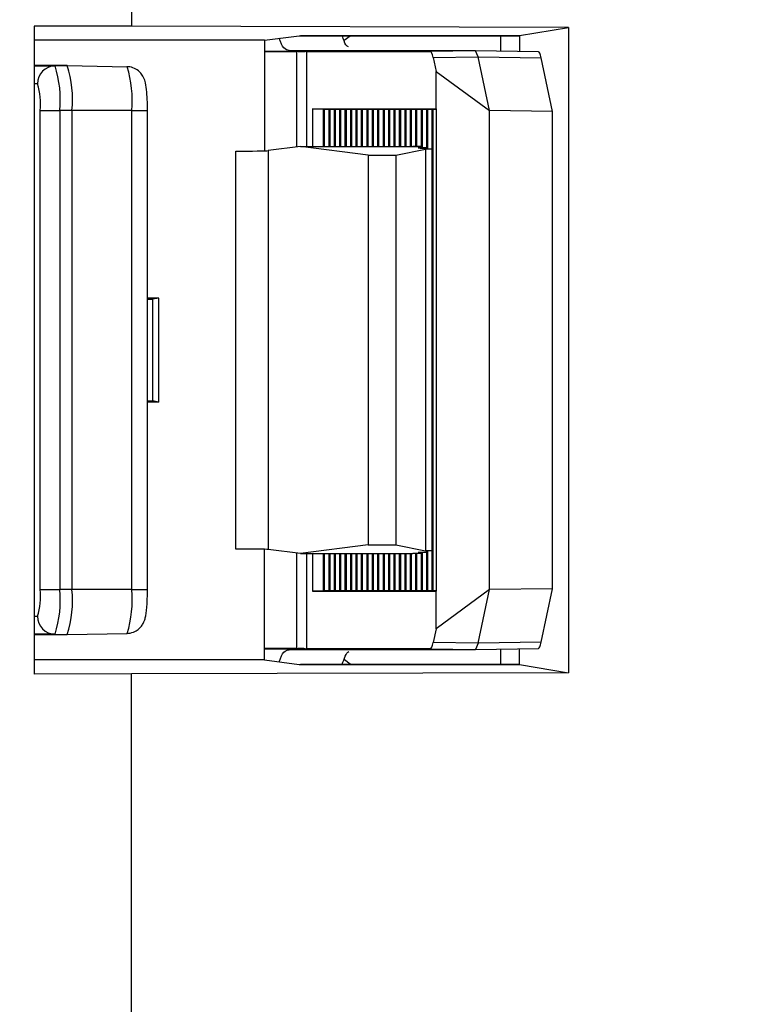
# Model space of a CAD drawing. Units: millimetres. Extents: x 9 to 199, y 7 to 289.
# Drawn here: x 61 to 67, y 100 to 108 of the extents above; entities that cross this region are included whole.
import ezdxf

# ---------------------------------------------------------------- set-up
doc = ezdxf.new("R2010")
doc.units = ezdxf.units.MM
doc.layers.add('FORMAT', color=7, linetype='Continuous')
doc.styles.add('SLDTEXTSTYLE2', font='TXT', dxfattribs={"width": 0.75})
doc.dimstyles.new('SLDDIMSTYLE1', dxfattribs={"dimtxt": 3.5, "dimasz": 3.302, "dimexe": 0, "dimexo": 0.0625, "dimgap": 0.875, "dimtad": 1, "dimlfac": 2, "dimrnd": 1e-09, "dimzin": 12, "dimdsep": 46, "dimtxsty": 'SLDTEXTSTYLE2', "dimsah": 1, "dimcen": 0.09, "dimadec": 0, "dimazin": 3, "dimtfac": 1, "dimtofl": 0, "dimtmove": 0, "dimatfit": 3, "dimfxl": 0, "dimfrac": 2, "dimtolj": 1, "dimtzin": 12, "dimarcsym": 0})

# ---------------------------------------------------------------- blocks, each defined once
blk = doc.blocks.new('_D_1')
at = {"layer": 'FORMAT', "color": 7}
for p, q in [((59.5507, 120.3898), (79.1312, 120.3898)), ((78.1312, 120.3898), (78.1312, 90.3898)), ((60.3787, 90.3898), (79.1312, 90.3898))]:
    blk.add_line(p, q, dxfattribs=at)
for points in [[(78.1312, 120.3898), (77.6232, 117.0878), (78.6392, 117.0878)], [(78.1312, 90.3898), (78.6392, 93.6918), (77.6232, 93.6918)]]:
    blk.add_solid(points, dxfattribs=at)
at = {"layer": 'FORMAT', "color": 7, "insert": (73.6195, 102.3221), "char_height": 3.5, "attachment_point": 1, "rotation": 90, "style": 'SLDTEXTSTYLE2'}
blk.add_mtext('60', dxfattribs=at)

msp = doc.modelspace()

# ---------------------------------------------------------------- linework, layer by layer
at = {"color": 7, "linetype": 'Continuous', "lineweight": 25}
for p, q in [((62.0834, 120.1103), (62.0834, 108.0946)), ((62.0834, 108.0946), (61.2695, 108.0948)), ((61.2695, 108.0948), (61.2695, 102.6847)), ((65.7328, 108.0846), (62.0834, 108.0946)), ((65.3225, 108.0161), (65.7328, 108.0846)), ((65.7328, 108.0846), (65.7328, 102.695)), ((63.1929, 107.9772), (61.2695, 107.9772)), ((63.1929, 107.9772), (63.4831, 108.0148)), ((63.1929, 107.9772), (63.1929, 107.0534)), ((63.4831, 108.0148), (63.4933, 108.0161)), ((63.4831, 108.0148), (63.4933, 108.0135)), ((63.4933, 108.0161), (65.3225, 108.0161)), ((63.4933, 108.0135), (63.4933, 108.0161)), ((63.4933, 108.0135), (65.3225, 108.0135)), ((63.8589, 107.9764), (63.9093, 108.0135)), ((65.1673, 107.8861), (65.1673, 108.0135)), ((65.3225, 108.0161), (65.3225, 108.0135)), ((65.3225, 108.0135), (65.3225, 107.8834)), ((63.1929, 107.8831), (63.4643, 107.8831)), ((63.86, 107.8898), (63.4103, 107.8898)), ((63.4757, 107.8831), (63.86, 107.8898)), ((63.5328, 107.8832), (63.9121, 107.8898)), ((63.5476, 107.8832), (64.5799, 107.8832)), ((63.9121, 107.8898), (63.86, 107.8898)), ((64.9559, 107.8898), (63.9121, 107.8898)), ((64.9559, 107.8898), (64.5799, 107.8832)), ((64.978, 107.8385), (64.9559, 107.8898)), ((65.4821, 107.8806), (64.9559, 107.8898)), ((64.602, 107.8319), (64.978, 107.8385)), ((64.602, 107.8319), (64.6263, 107.7162)), ((64.978, 107.8384), (64.978, 107.8385)), ((65.0721, 107.3898), (64.978, 107.8384)), ((64.978, 107.8384), (65.5042, 107.8293)), ((65.5978, 107.3832), (65.5042, 107.8293)), ((61.5472, 107.7648), (61.2695, 107.7648)), ((61.4451, 107.763), (61.5472, 107.7648)), ((61.5472, 107.7648), (62.0471, 107.756)), ((64.6263, 107.4029), (64.6263, 107.7162)), ((64.6263, 107.7162), (65.0721, 107.3898)), ((61.3219, 103.3898), (61.3219, 107.3898)), ((61.3219, 107.3898), (61.4841, 107.3898)), ((61.4841, 107.3898), (61.4841, 103.3898)), ((61.5864, 107.3898), (61.4841, 107.3898)), ((61.5864, 107.3898), (61.5864, 103.3898)), ((62.0853, 107.3898), (61.5864, 107.3898)), ((62.0853, 103.3898), (62.0853, 107.3898)), ((62.2171, 103.3898), (62.2171, 107.3898)), ((63.5958, 107.4029), (64.6263, 107.4029)), ((63.5958, 107.4029), (63.5958, 107.0898)), ((63.6847, 107.3998), (63.5958, 107.4029)), ((63.6847, 107.401), (63.6847, 107.0898)), ((63.6961, 107.4007), (63.73, 107.3996)), ((63.73, 107.401), (63.73, 107.0898)), ((63.7415, 107.4007), (63.7754, 107.3996)), ((63.7754, 107.401), (63.7754, 107.0898)), ((63.7868, 107.4007), (63.8207, 107.3996)), ((63.8207, 107.401), (63.8207, 107.0898)), ((63.8321, 107.4007), (63.8661, 107.3996)), ((63.8661, 107.401), (63.8661, 107.0898)), ((63.8775, 107.4007), (63.9114, 107.3996)), ((63.9114, 107.401), (63.9114, 107.0898)), ((63.9228, 107.4007), (63.9568, 107.3996)), ((63.9568, 107.401), (63.9568, 107.0898)), ((63.9682, 107.4007), (64.0021, 107.3996)), ((64.0021, 107.401), (64.0021, 107.0898)), ((64.0135, 107.4007), (64.0474, 107.3996)), ((64.0474, 107.401), (64.0474, 107.0898)), ((64.0588, 107.4007), (64.0928, 107.3996)), ((64.0928, 107.401), (64.0928, 107.0898)), ((64.1042, 107.4007), (64.1381, 107.3996)), ((64.1381, 107.401), (64.1381, 107.0898)), ((64.1495, 107.4007), (64.1835, 107.3996)), ((64.1835, 107.401), (64.1835, 107.0898)), ((64.1949, 107.4007), (64.2288, 107.3996)), ((64.2288, 107.401), (64.2288, 107.0898)), ((64.2402, 107.4007), (64.2741, 107.3996)), ((64.2741, 107.401), (64.2741, 107.0898)), ((64.2856, 107.4007), (64.3195, 107.3996)), ((64.3195, 107.401), (64.3195, 107.0898)), ((64.3309, 107.4007), (64.3648, 107.3996)), ((64.3648, 107.401), (64.3648, 107.0898)), ((64.3762, 107.4007), (64.4102, 107.3996)), ((64.4102, 107.401), (64.4102, 107.0898)), ((64.4216, 107.4007), (64.4555, 107.3996)), ((64.4555, 107.401), (64.4555, 107.0885)), ((64.4669, 107.4007), (64.5009, 107.3996)), ((64.5009, 107.401), (64.5009, 107.084)), ((64.5123, 107.4007), (64.5462, 107.3996)), ((64.5462, 107.401), (64.5462, 107.0727)), ((64.5576, 107.4007), (64.5915, 107.3996)), ((64.5915, 107.401), (64.5915, 103.3785)), ((64.6029, 107.4007), (64.6263, 107.4)), ((64.6029, 103.3788), (64.6029, 107.4007)), ((64.6263, 107.4029), (64.6263, 103.3767)), ((65.0721, 103.3898), (65.0721, 107.3898)), ((65.5978, 107.3832), (65.0721, 107.3898)), ((65.5978, 103.3964), (65.5978, 107.3832)), ((62.9555, 103.7286), (62.9555, 107.0509)), ((63.4933, 107.0898), (63.225, 107.0551)), ((63.225, 107.0551), (63.225, 103.7245)), ((64.0584, 107.0167), (63.4933, 107.0898)), ((63.4933, 107.0898), (64.4259, 107.0898)), ((64.2896, 107.0173), (64.5371, 107.0675)), ((64.4259, 107.0898), (64.4325, 107.0885)), ((64.4325, 107.0885), (64.5009, 107.087)), ((64.5009, 107.0885), (64.4325, 107.0885)), ((64.5462, 107.0797), (64.4761, 107.0797)), ((64.4761, 107.0797), (64.4935, 107.0762)), ((64.4935, 107.0762), (64.5462, 107.0751)), ((64.5915, 107.0675), (64.5371, 107.0675)), ((64.5371, 107.0675), (64.5371, 103.712)), ((64.0584, 107.0167), (64.2896, 107.0173)), ((64.0584, 107.0167), (64.0584, 103.7628)), ((64.2896, 107.0173), (64.2896, 103.7622)), ((62.3114, 105.8235), (62.2171, 105.8235)), ((62.2171, 105.8148), (62.2591, 105.8148)), ((62.3114, 105.8235), (62.2591, 105.8148)), ((62.2591, 105.8148), (62.2591, 104.9648)), ((62.3114, 104.956), (62.3114, 105.8235)), ((62.2171, 104.9648), (62.2591, 104.9648)), ((62.3114, 104.956), (62.2171, 104.956)), ((62.3114, 104.956), (62.2591, 104.9648)), ((64.0584, 103.7628), (63.4933, 103.6898)), ((64.0584, 103.7628), (64.2896, 103.7622)), ((64.2896, 103.7622), (64.5371, 103.712)), ((63.1929, 102.8023), (63.1929, 103.7261)), ((63.4933, 103.6898), (63.225, 103.7245)), ((63.4933, 103.6898), (64.4259, 103.6898)), ((63.5958, 103.6898), (63.5958, 103.3767)), ((63.6847, 103.6898), (63.6847, 103.3785)), ((63.73, 103.6898), (63.73, 103.3785)), ((63.7754, 103.6898), (63.7754, 103.3785)), ((63.8207, 103.6898), (63.8207, 103.3785)), ((63.8661, 103.6898), (63.8661, 103.3785)), ((63.9114, 103.6898), (63.9114, 103.3785)), ((63.9568, 103.6898), (63.9568, 103.3785)), ((64.0021, 103.6898), (64.0021, 103.3785)), ((64.0474, 103.6898), (64.0474, 103.3785)), ((64.0928, 103.6898), (64.0928, 103.3785)), ((64.1381, 103.6898), (64.1381, 103.3785)), ((64.1835, 103.6898), (64.1835, 103.3785)), ((64.2288, 103.6898), (64.2288, 103.3785)), ((64.2741, 103.6898), (64.2741, 103.3785)), ((64.3195, 103.6898), (64.3195, 103.3785)), ((64.3648, 103.6898), (64.3648, 103.3785)), ((64.4102, 103.6898), (64.4102, 103.3785)), ((64.4259, 103.6898), (64.4325, 103.6911)), ((64.4325, 103.6911), (64.5009, 103.6925)), ((64.5009, 103.6911), (64.4325, 103.6911)), ((64.4555, 103.6911), (64.4555, 103.3785)), ((64.4761, 103.6998), (64.4935, 103.7033)), ((64.5462, 103.6998), (64.4761, 103.6998)), ((64.4935, 103.7033), (64.5462, 103.7044)), ((64.5009, 103.6955), (64.5009, 103.3785)), ((64.5915, 103.712), (64.5371, 103.712)), ((64.5462, 103.7068), (64.5462, 103.3785)), ((61.3219, 103.3898), (61.4841, 103.3898)), ((61.5864, 103.3898), (61.4841, 103.3898)), ((62.0853, 103.3898), (61.5864, 103.3898)), ((63.6847, 103.3798), (63.5958, 103.3767)), ((63.5958, 103.3767), (64.6263, 103.3767)), ((63.73, 103.3799), (63.6961, 103.3788)), ((63.7754, 103.3799), (63.7415, 103.3788)), ((63.8207, 103.3799), (63.7868, 103.3788)), ((63.8661, 103.3799), (63.8321, 103.3788)), ((63.9114, 103.3799), (63.8775, 103.3788)), ((63.9568, 103.3799), (63.9228, 103.3788)), ((64.0021, 103.3799), (63.9682, 103.3788)), ((64.0474, 103.3799), (64.0135, 103.3788)), ((64.0928, 103.3799), (64.0588, 103.3788)), ((64.1381, 103.3799), (64.1042, 103.3788)), ((64.1835, 103.3799), (64.1495, 103.3788)), ((64.2288, 103.3799), (64.1949, 103.3788)), ((64.2741, 103.3799), (64.2402, 103.3788)), ((64.3195, 103.3799), (64.2856, 103.3788)), ((64.3648, 103.3799), (64.3309, 103.3788)), ((64.4102, 103.3799), (64.3762, 103.3788)), ((64.4555, 103.3799), (64.4216, 103.3788)), ((64.5009, 103.3799), (64.4669, 103.3788)), ((64.5462, 103.3799), (64.5123, 103.3788)), ((64.5915, 103.3799), (64.5576, 103.3788)), ((64.6263, 103.3796), (64.6029, 103.3788)), ((65.0721, 103.3898), (64.6263, 103.0634)), ((64.6263, 103.0634), (64.6263, 103.3767)), ((64.978, 102.9411), (65.0721, 103.3898)), ((65.5978, 103.3964), (65.0721, 103.3898)), ((65.5042, 102.9503), (65.5978, 103.3964)), ((61.5472, 103.0148), (62.0471, 103.0235)), ((64.6263, 103.0634), (64.602, 102.9476)), ((61.2695, 103.0148), (61.5472, 103.0148)), ((61.4451, 103.0166), (61.5472, 103.0148)), ((64.978, 102.9411), (64.602, 102.9476)), ((64.978, 102.9411), (64.9559, 102.8898)), ((65.5042, 102.9503), (64.978, 102.9411)), ((64.978, 102.9411), (64.978, 102.9411)), ((63.4643, 102.8965), (63.1929, 102.8965)), ((63.4103, 102.8898), (63.86, 102.8898)), ((63.4757, 102.8965), (63.86, 102.8898)), ((63.5328, 102.8964), (63.9121, 102.8898)), ((64.5799, 102.8963), (63.5476, 102.8963)), ((63.86, 102.8898), (63.9121, 102.8898)), ((63.9121, 102.8898), (64.9559, 102.8898)), ((64.5799, 102.8963), (64.9559, 102.8898)), ((64.9559, 102.8898), (65.4821, 102.899)), ((65.1673, 102.7661), (65.1673, 102.8935)), ((65.3225, 102.7661), (65.3225, 102.8962)), ((63.1929, 102.8023), (61.2695, 102.8023)), ((63.1929, 102.8023), (63.4831, 102.7648)), ((63.9106, 102.7661), (63.8608, 102.8027)), ((65.7328, 102.695), (62.0834, 102.685)), ((63.4831, 102.7648), (63.4933, 102.7661)), ((63.4831, 102.7648), (63.4933, 102.7635)), ((63.4933, 102.7661), (63.4933, 102.7635)), ((63.4933, 102.7661), (65.3225, 102.7661)), ((63.4933, 102.7635), (65.3225, 102.7635)), ((65.3225, 102.7635), (65.3225, 102.7661)), ((65.3225, 102.7635), (65.7328, 102.695)), ((62.0834, 102.685), (61.2695, 102.6847)), ((62.0834, 90.6693), (62.0834, 102.685))]:
    msp.add_line(p, q, dxfattribs=at)
at = {"color": 8, "linetype": 'Continuous', "lineweight": 25}
for p, q in [((63.1929, 107.886), (63.4103, 107.8898)), ((63.4643, 107.086), (63.4643, 107.8831)), ((63.5476, 107.0898), (63.5476, 107.8832)), ((61.2695, 107.763), (61.4451, 107.763)), ((61.2986, 107.613), (61.2695, 107.613)), ((62.0853, 107.3898), (62.2171, 107.3898)), ((63.6961, 107.0898), (63.6961, 107.4007)), ((63.7415, 107.0898), (63.7415, 107.4007)), ((63.7868, 107.0898), (63.7868, 107.4007)), ((63.8321, 107.0898), (63.8321, 107.4007)), ((63.8775, 107.0898), (63.8775, 107.4007)), ((63.9228, 107.0898), (63.9228, 107.4007)), ((63.9682, 107.0898), (63.9682, 107.4007)), ((64.0135, 107.0898), (64.0135, 107.4007)), ((64.0588, 107.0898), (64.0588, 107.4007)), ((64.1042, 107.0898), (64.1042, 107.4007)), ((64.1495, 107.0898), (64.1495, 107.4007)), ((64.1949, 107.0898), (64.1949, 107.4007)), ((64.2402, 107.0898), (64.2402, 107.4007)), ((64.2856, 107.0898), (64.2856, 107.4007)), ((64.3309, 107.0898), (64.3309, 107.4007)), ((64.3762, 107.0898), (64.3762, 107.4007)), ((64.4216, 107.0898), (64.4216, 107.4007)), ((64.4669, 107.0885), (64.4669, 107.4007)), ((64.5123, 107.0835), (64.5123, 107.4007)), ((64.5576, 107.0721), (64.5576, 107.4007)), ((63.4643, 102.8965), (63.4643, 103.6935)), ((63.5476, 102.8963), (63.5476, 103.6898)), ((63.6961, 103.3788), (63.6961, 103.6898)), ((63.7415, 103.3788), (63.7415, 103.6898)), ((63.7868, 103.3788), (63.7868, 103.6898)), ((63.8321, 103.3788), (63.8321, 103.6898)), ((63.8775, 103.3788), (63.8775, 103.6898)), ((63.9228, 103.3788), (63.9228, 103.6898)), ((63.9682, 103.3788), (63.9682, 103.6898)), ((64.0135, 103.3788), (64.0135, 103.6898)), ((64.0588, 103.3788), (64.0588, 103.6898)), ((64.1042, 103.3788), (64.1042, 103.6898)), ((64.1495, 103.3788), (64.1495, 103.6898)), ((64.1949, 103.3788), (64.1949, 103.6898)), ((64.2402, 103.3788), (64.2402, 103.6898)), ((64.2856, 103.3788), (64.2856, 103.6898)), ((64.3309, 103.3788), (64.3309, 103.6898)), ((64.3762, 103.3788), (64.3762, 103.6898)), ((64.4216, 103.3788), (64.4216, 103.6898)), ((64.4669, 103.3788), (64.4669, 103.6911)), ((64.5123, 103.3788), (64.5123, 103.6961)), ((64.5576, 103.3788), (64.5576, 103.7074)), ((62.0853, 103.3898), (62.2171, 103.3898)), ((61.2695, 103.1665), (61.2986, 103.1665)), ((61.4451, 103.0166), (61.2695, 103.0166)), ((63.4103, 102.8898), (63.1929, 102.8936))]:
    msp.add_line(p, q, dxfattribs=at)
at = {"color": 7, "linetype": 'Continuous', "lineweight": 25}
for centre, radius, start, end in [((61.4482, 107.6134), 0.1496, 91.16143, 180.15324), ((60.5623, 107.4821), 0.9265, 354.28345, 17.65129), ((60.6601, 107.4825), 0.9309, 354.28345, 17.65129), ((61.1807, 107.4803), 0.9091, 354.28345, 17.65129), ((60.7705, 107.445), 0.5542, 354.28345, 17.65129), ((60.7705, 103.3346), 0.5542, 342.34871, 5.71655), ((60.5623, 103.2975), 0.9265, 342.34871, 5.71655), ((60.6601, 103.297), 0.9309, 342.34871, 5.71655), ((61.1807, 103.2992), 0.9091, 342.34871, 5.71655), ((61.4482, 103.1661), 0.1496, 179.84676, 268.83857)]:
    msp.add_arc(centre, radius, start, end, dxfattribs=at)
for centre, major_axis, ratio, start_param, end_param in [((59.5573, 107.8116), (4, 0.0698), 0.003831, 0.202291, 0.21603), ((59.5573, 107.8132), (4, 0.0698), 0.00122, 0.069792, 0.110766), ((64.5798, 106.8831), (0.0001, 1.0002), 0.06993, 5.961553, 6.283192), ((65.4822, 106.8804), (-0.0001, 1.0002), 0.069903, 5.961416, 6.28318), ((63.7347, 107.3993), (0.05, -0.0017), 0.002433, 2.452714, 3.141677), ((63.78, 107.3993), (0.05, -0.0017), 0.002433, 2.452714, 3.141677), ((63.8254, 107.3993), (0.05, -0.0017), 0.002433, 2.452714, 3.141677), ((63.8707, 107.3993), (0.05, -0.0017), 0.002433, 2.452714, 3.141677), ((63.9161, 107.3993), (0.05, -0.0017), 0.002433, 2.452714, 3.141677), ((63.9614, 107.3993), (0.05, -0.0017), 0.002433, 2.452714, 3.141677), ((64.0068, 107.3993), (0.05, -0.0017), 0.002433, 2.452714, 3.141677), ((64.0521, 107.3993), (0.05, -0.0017), 0.002433, 2.452714, 3.141677), ((64.0974, 107.3993), (0.05, -0.0017), 0.002433, 2.452714, 3.141677), ((64.1428, 107.3993), (0.05, -0.0017), 0.002433, 2.452714, 3.141677), ((64.1881, 107.3993), (0.05, -0.0017), 0.002433, 2.452714, 3.141677), ((64.2335, 107.3993), (0.05, -0.0017), 0.002433, 2.452714, 3.141677), ((64.2788, 107.3993), (0.05, -0.0017), 0.002433, 2.452714, 3.141677), ((64.3241, 107.3993), (0.05, -0.0017), 0.002433, 2.452714, 3.141677), ((64.3695, 107.3993), (0.05, -0.0017), 0.002433, 2.452714, 3.141677), ((64.4148, 107.3993), (0.05, -0.0017), 0.002433, 2.452714, 3.141677), ((64.4602, 107.3993), (0.05, -0.0017), 0.002433, 2.452714, 3.141677), ((64.5055, 107.3993), (0.05, -0.0017), 0.002433, 2.452714, 3.141677), ((64.5509, 107.3993), (0.05, -0.0017), 0.002433, 2.452714, 3.141677), ((64.5962, 107.3993), (0.05, -0.0017), 0.002433, 2.452714, 3.141677), ((64.6415, 107.3993), (0.05, -0.0017), 0.002433, 2.452714, 3.141677), ((62.9773, 107.0553), (0.25, 0.0004), 0.017389, 4.625096, 6.147898), ((62.9773, 103.7242), (0.25, -0.0004), 0.017389, 0.135287, 1.658089), ((63.7347, 103.3802), (0.05, 0.0017), 0.002433, 3.141508, 3.830471), ((63.78, 103.3802), (0.05, 0.0017), 0.002433, 3.141508, 3.830471), ((63.8254, 103.3802), (0.05, 0.0017), 0.002433, 3.141508, 3.830471), ((63.8707, 103.3802), (0.05, 0.0017), 0.002433, 3.141508, 3.830471), ((63.9161, 103.3802), (0.05, 0.0017), 0.002433, 3.141508, 3.830471), ((63.9614, 103.3802), (0.05, 0.0017), 0.002433, 3.141508, 3.830471), ((64.0068, 103.3802), (0.05, 0.0017), 0.002433, 3.141508, 3.830471), ((64.0521, 103.3802), (0.05, 0.0017), 0.002433, 3.141508, 3.830471), ((64.0974, 103.3802), (0.05, 0.0017), 0.002433, 3.141508, 3.830471), ((64.1428, 103.3802), (0.05, 0.0017), 0.002433, 3.141508, 3.830471), ((64.1881, 103.3802), (0.05, 0.0017), 0.002433, 3.141508, 3.830471), ((64.2335, 103.3802), (0.05, 0.0017), 0.002433, 3.141508, 3.830471), ((64.2788, 103.3802), (0.05, 0.0017), 0.002433, 3.141508, 3.830471), ((64.3241, 103.3802), (0.05, 0.0017), 0.002433, 3.141508, 3.830471), ((64.3695, 103.3802), (0.05, 0.0017), 0.002433, 3.141508, 3.830471), ((64.4148, 103.3802), (0.05, 0.0017), 0.002433, 3.141508, 3.830471), ((64.4602, 103.3802), (0.05, 0.0017), 0.002433, 3.141508, 3.830471), ((64.5055, 103.3802), (0.05, 0.0017), 0.002433, 3.141508, 3.830471), ((64.5509, 103.3802), (0.05, 0.0017), 0.002433, 3.141508, 3.830471), ((64.5962, 103.3802), (0.05, 0.0017), 0.002433, 3.141508, 3.830471), ((64.6415, 103.3802), (0.05, 0.0017), 0.002433, 3.141508, 3.830471), ((64.5798, 103.8965), (-0.0001, 1.0002), 0.06993, 3.141586, 3.463225), ((65.4822, 103.8991), (0.0001, 1.0002), 0.069903, 3.141598, 3.463362), ((59.5573, 102.968), (4, -0.0698), 0.003831, 6.067155, 6.080894), ((59.5573, 102.9663), (4, -0.0698), 0.00122, 6.172419, 6.213393)]:
    msp.add_ellipse(centre, major_axis=major_axis, ratio=ratio, start_param=start_param, end_param=end_param, dxfattribs=at)
for points, knots in [([(63.4103, 107.8898), (63.3805, 107.8941), (63.3469, 107.899), (63.3203, 107.9839), (63.3173, 107.9933)], [0, 0, 0, 0, 0.888276, 1, 1, 1, 1]), ([(63.8951, 107.922), (63.8877, 107.9255), (63.8692, 107.9343), (63.8538, 107.9839), (63.8446, 108.0135)], [0, 0, 0, 0, 0.402707, 1, 1, 1, 1]), ([(63.4757, 107.8831), (63.4816, 107.8831), (63.4935, 107.883), (63.514, 107.8831), (63.5253, 107.8831), (63.5328, 107.8832)], [0, 0, 0, 0, 0.250333, 0.5006661, 1, 1, 1, 1]), ([(62.2171, 107.3898), (62.2168, 107.4136), (62.2163, 107.4688), (62.2111, 107.552), (62.2036, 107.6107), (62.1892, 107.661), (62.1613, 107.7059), (62.1213, 107.7388), (62.079, 107.7543), (62.0527, 107.7556), (62.0445, 107.756)], [0, 0, 0, 0, 0.137297, 0.319168, 0.524389, 0.65011, 0.743394, 0.846045, 0.952098, 1, 1, 1, 1]), ([(62.0445, 103.0235), (62.0637, 103.0256), (62.0984, 103.0294), (62.1398, 103.0547), (62.1675, 103.0832), (62.185, 103.1126), (62.196, 103.1418), (62.2067, 103.1872), (62.2136, 103.254), (62.2168, 103.3376), (62.217, 103.3791), (62.2171, 103.3898)], [0, 0, 0, 0, 0.111978, 0.201391, 0.27848, 0.348508, 0.41675, 0.506563, 0.759845, 0.938097, 1, 1, 1, 1]), ([(63.3173, 102.7862), (63.3203, 102.7957), (63.3469, 102.8805), (63.3805, 102.8854), (63.4103, 102.8898)], [0, 0, 0, 0, 0.111724, 1, 1, 1, 1]), ([(63.5328, 102.8964), (63.5253, 102.8964), (63.514, 102.8965), (63.4935, 102.8965), (63.4816, 102.8965), (63.4757, 102.8965)], [0, 0, 0, 0, 0.499459, 0.749664, 1, 1, 1, 1]), ([(63.8418, 102.7661), (63.8595, 102.8139), (63.8773, 102.8619), (63.8972, 102.8724), (63.8973, 102.8724)], [0, 0, 0, 0, 0.994745, 1, 1, 1, 1])]:
    msp.add_open_spline(points, degree=3, knots=knots, dxfattribs=at)

# ---------------------------------------------------------------- dimensions: what is measured, and where the dimension line sits
at = {"layer": 'FORMAT', "color": 7}
dim = msp.add_linear_dim(base=(78.1312, 90.3898), p1=(59.5507, 120.3898), p2=(60.3787, 90.3898), angle=90, dimstyle='SLDDIMSTYLE1', dxfattribs=at)
dim.commit()
dim.dimension.update_dxf_attribs({"geometry": '_D_1', "text_midpoint": (78.1312, 104.9082), "dimtype": 160})

doc.saveas('drawing.dxf')
